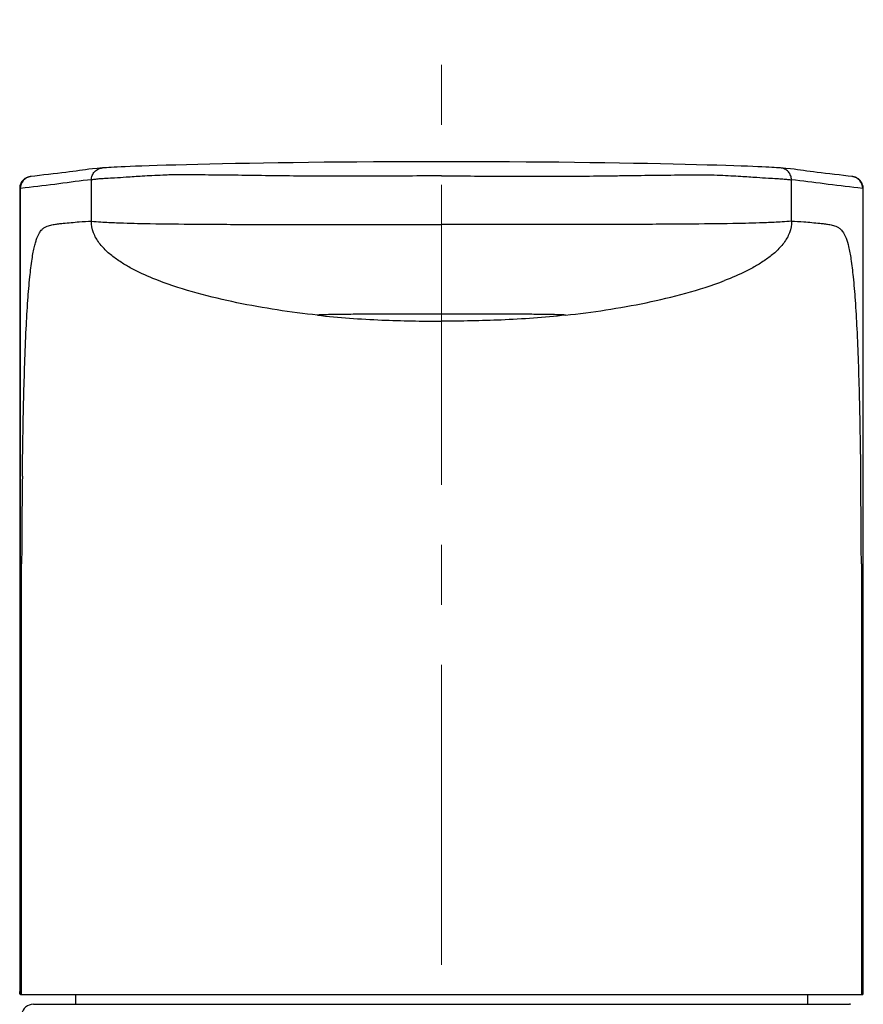
# Model space of a CAD drawing. Units: millimetres. Extents: x 72 to 9921, y -938 to 626.
# Drawn here: x 9050 to 9085, y -351 to -310 of the extents above; entities that cross this region are included whole.
import ezdxf

# ---------------------------------------------------------------- set-up
doc = ezdxf.new("R2010")
doc.units = ezdxf.units.MM
doc.header["$MEASUREMENT"] = 0
doc.linetypes.add('CENTER', pattern=[2, 1.25, -0.25, 0.25, -0.25])
doc.layers.add('Centerline', color=4, linetype='CENTER', lineweight=15)

msp = doc.modelspace()

# ---------------------------------------------------------------- linework, layer by layer
for p, q in [((9052.667, -317.992), (9052.667, -316.278)), ((9081.821, -317.992), (9081.821, -316.278)), ((9049.702, -316.633), (9049.677, -316.639)), ((9049.677, -316.639), (9049.677, -350.098)), ((9049.901, -316.609), (9049.702, -316.634)), ((9049.702, -316.633), (9049.702, -350.218)), ((9084.784, -316.635), (9084.586, -316.61)), ((9084.784, -316.633), (9084.784, -350.215)), ((9084.784, -316.633), (9084.808, -316.638)), ((9084.809, -316.638), (9084.806, -316.589)), ((9084.809, -350.098), (9084.809, -316.638)), ((9049.679, -350.146), (9049.678, -350.098)), ((9049.712, -350.218), (9049.703, -350.215)), ((9049.712, -350.218), (9084.774, -350.218)), ((9051.997, -350.218), (9051.997, -350.628)), ((9082.489, -350.218), (9082.489, -350.628)), ((9084.774, -350.218), (9084.783, -350.215)), ((9084.807, -350.147), (9084.809, -350.098)), ((9050.247, -350.628), (9084.239, -350.628))]:
    msp.add_line(p, q)
for points in [[(9053.126, -315.779), (9052.901, -315.798), (9052.715, -315.817), (9052.559, -315.835), (9052.421, -315.853), (9052.291, -315.871), (9052.163, -315.889), (9052.03, -315.907), (9051.892, -315.925), (9051.746, -315.944), (9051.592, -315.963), (9051.43, -315.983), (9051.255, -316.004), (9051.069, -316.025), (9050.878, -316.047), (9050.685, -316.07), (9050.495, -316.092), (9050.31, -316.115), (9050.133, -316.138)], [(9067.243, -315.52), (9066.616, -315.52), (9065.866, -315.522), (9065.132, -315.524), (9064.416, -315.528), (9063.716, -315.532), (9063.031, -315.538), (9062.36, -315.544), (9061.705, -315.552), (9061.065, -315.56), (9060.44, -315.569), (9059.833, -315.578), (9059.242, -315.588), (9058.671, -315.599), (9058.123, -315.61), (9057.597, -315.621), (9057.097, -315.633), (9056.626, -315.644), (9056.184, -315.656), (9055.776, -315.667), (9055.403, -315.679), (9055.066, -315.689), (9054.766, -315.699), (9054.503, -315.709), (9054.272, -315.718), (9054.07, -315.726), (9053.896, -315.734), (9053.743, -315.741), (9053.609, -315.748), (9053.491, -315.755), (9053.384, -315.761), (9053.286, -315.768), (9053.195, -315.774), (9053.125, -315.779)], [(9081.361, -315.779), (9081.291, -315.774), (9081.2, -315.768), (9081.102, -315.761), (9080.995, -315.755), (9080.877, -315.748), (9080.743, -315.741), (9080.59, -315.734), (9080.416, -315.726), (9080.215, -315.718), (9079.984, -315.709), (9079.72, -315.699), (9079.42, -315.689), (9079.083, -315.679), (9078.71, -315.667), (9078.302, -315.656), (9077.86, -315.644), (9077.389, -315.633), (9076.889, -315.621), (9076.363, -315.61), (9075.815, -315.599), (9075.244, -315.588), (9074.653, -315.578), (9074.046, -315.569), (9073.421, -315.56), (9072.78, -315.552), (9072.126, -315.544), (9071.455, -315.538), (9070.77, -315.532), (9070.07, -315.528), (9069.354, -315.524), (9068.62, -315.522), (9067.87, -315.52), (9067.243, -315.52)], [(9084.176, -316.115), (9083.991, -316.092), (9083.801, -316.07), (9083.608, -316.047), (9083.417, -316.025), (9083.231, -316.004), (9083.056, -315.983), (9082.893, -315.963), (9082.74, -315.944), (9082.594, -315.925), (9082.456, -315.907), (9082.323, -315.889), (9082.195, -315.871), (9082.065, -315.853), (9081.927, -315.835), (9081.771, -315.817), (9081.585, -315.798), (9081.36, -315.779)], [(9050.133, -316.138), (9050.127, -316.138), (9050.12, -316.139), (9050.113, -316.141), (9050.105, -316.142), (9050.097, -316.143), (9050.088, -316.145), (9050.078, -316.147), (9050.066, -316.15), (9050.051, -316.153), (9050.034, -316.158), (9050.014, -316.165), (9049.99, -316.174), (9049.962, -316.187), (9049.93, -316.203), (9049.897, -316.224), (9049.864, -316.248), (9049.831, -316.278), (9049.799, -316.311), (9049.77, -316.347), (9049.745, -316.387), (9049.722, -316.432)], [(9084.762, -316.428), (9084.737, -316.38), (9084.708, -316.337), (9084.676, -316.299), (9084.642, -316.265), (9084.606, -316.236), (9084.571, -316.212), (9084.538, -316.194), (9084.508, -316.179), (9084.482, -316.169), (9084.46, -316.161), (9084.443, -316.156), (9084.428, -316.152), (9084.415, -316.149), (9084.405, -316.146), (9084.396, -316.145), (9084.388, -316.143), (9084.38, -316.142), (9084.373, -316.141), (9084.366, -316.139), (9084.36, -316.139), (9084.353, -316.138), (9084.176, -316.115)], [(9049.722, -316.432), (9049.703, -316.479), (9049.689, -316.53), (9049.68, -316.586), (9049.677, -316.639)], [(9084.806, -316.589), (9084.797, -316.532), (9084.782, -316.478), (9084.762, -316.428)]]:
    msp.add_lwpolyline(points)
for centre, radius, start, end in [((9050.202, -316.632), 0.499, 97.3466, 180.0541), ((9084.284, -316.632), 0.499, 359.645, 82.6489), ((9447.219, -333.616), 397.463, 179.2803, 179.80738), ((8706.759, -333.461), 377.971, 0.17903, 0.73329), ((9049.716, -350.194), 0.0244, 236.4223, 239.4358), ((9084.77, -350.194), 0.025, 300.6373, 303.5811), ((9050.247, -351.128), 0.5, 90.0043, 170.0227), ((9084.239, -351.127), 0.499, 84.543, 89.9918)]:
    msp.add_arc(centre, radius, start, end)
for points, knots in [([(9052.665, -316.276), (9052.665, -316.215), (9052.689, -316.088), (9052.793, -315.924), (9052.948, -315.814), (9053.068, -315.783), (9053.126, -315.779)], [0, 0, 0, 0, 0.24851, 0.510232, 0.766194, 1, 1, 1, 1]), ([(9081.819, -316.278), (9081.819, -316.219), (9081.797, -316.094), (9081.698, -315.931), (9081.543, -315.816), (9081.42, -315.784), (9081.361, -315.779)], [0, 0, 0, 0, 0.239934, 0.498469, 0.75777, 1, 1, 1, 1]), ([(9052.667, -316.276), (9052.213, -316.311), (9051.294, -316.454), (9050.37, -316.55), (9049.901, -316.609)], [0, 0, 0, 0, 0.490407, 1, 1, 1, 1]), ([(9067.243, -316.108), (9066.327, -316.113), (9064.499, -316.124), (9062.22, -316.127), (9060.418, -316.109), (9059.11, -316.089), (9057.864, -316.076), (9056.966, -316.068), (9056.401, -316.067), (9056.139, -316.067), (9055.886, -316.071), (9055.57, -316.084), (9055.202, -316.101), (9054.694, -316.129), (9054.174, -316.164), (9053.673, -316.201), (9053.309, -316.216), (9053.043, -316.232), (9052.838, -316.25), (9052.719, -316.267), (9052.665, -316.278)], [0, 0, 0, 0, 0.188368, 0.376057, 0.468634, 0.558984, 0.645241, 0.724965, 0.743553, 0.761525, 0.778861, 0.795534, 0.826632, 0.854532, 0.900312, 0.93381, 0.957794, 0.975234, 0.988751, 1, 1, 1, 1]), ([(9067.243, -316.108), (9068.159, -316.112), (9069.532, -316.119), (9071.361, -316.12), (9072.723, -316.119), (9073.85, -316.112), (9074.739, -316.098), (9075.597, -316.087), (9076.622, -316.073), (9077.519, -316.066), (9078.084, -316.066), (9078.428, -316.066), (9078.832, -316.079), (9079.283, -316.101), (9079.792, -316.129), (9080.312, -316.164), (9080.813, -316.201), (9081.177, -316.216), (9081.443, -316.233), (9081.648, -316.251), (9081.767, -316.267), (9081.821, -316.278)], [0, 0, 0, 0, 0.188393, 0.282454, 0.376091, 0.468662, 0.514209, 0.558993, 0.645223, 0.724934, 0.743528, 0.761508, 0.795522, 0.826626, 0.854522, 0.900304, 0.933804, 0.957794, 0.975243, 0.988761, 1, 1, 1, 1]), ([(9084.586, -316.61), (9084.116, -316.551), (9083.192, -316.455), (9082.274, -316.312), (9081.819, -316.277)], [0, 0, 0, 0, 0.509604, 1, 1, 1, 1]), ([(9049.787, -328.623), (9049.801, -327.54), (9049.836, -325.492), (9049.913, -323.047), (9050.009, -321.362), (9050.088, -320.393), (9050.168, -319.725), (9050.237, -319.302), (9050.287, -319.062), (9050.338, -318.869), (9050.405, -318.679), (9050.483, -318.499), (9050.592, -318.345), (9050.707, -318.257), (9050.817, -318.209), (9050.92, -318.172), (9051.02, -318.146), (9051.147, -318.122), (9051.3, -318.104), (9051.533, -318.081), (9051.817, -318.053), (9052.212, -318.014), (9052.496, -317.999), (9052.667, -317.992)], [0, 0, 0, 0, 0.260106, 0.491745, 0.58729, 0.665289, 0.725047, 0.748703, 0.768246, 0.78391, 0.796581, 0.816602, 0.830757, 0.841481, 0.850761, 0.859458, 0.867676, 0.875532, 0.890525, 0.904806, 0.931651, 0.959022, 1, 1, 1, 1]), ([(9055.457, -320.471), (9055.151, -320.353), (9054.697, -320.159), (9054.117, -319.85), (9053.701, -319.585), (9053.314, -319.279), (9052.975, -318.918), (9052.726, -318.487), (9052.665, -318.156), (9052.665, -317.992)], [0, 0, 0, 0, 0.250093, 0.375225, 0.500261, 0.625342, 0.750371, 0.875269, 1, 1, 1, 1]), ([(9052.665, -317.992), (9052.793, -318.008), (9053.143, -318.036), (9053.879, -318.07), (9055.117, -318.1), (9056.952, -318.121), (9059.283, -318.133), (9062.776, -318.14), (9065.451, -318.14), (9067.243, -318.14)], [0, 0, 0, 0, 0.026502, 0.07215, 0.151707, 0.281228, 0.449739, 0.631292, 1, 1, 1, 1]), ([(9081.821, -317.992), (9081.693, -318.008), (9081.343, -318.036), (9080.607, -318.07), (9079.369, -318.1), (9077.534, -318.121), (9075.203, -318.133), (9071.71, -318.14), (9069.035, -318.14), (9067.243, -318.14)], [0, 0, 0, 0, 0.026499, 0.072143, 0.151694, 0.28121, 0.449723, 0.631281, 1, 1, 1, 1]), ([(9081.821, -317.992), (9081.821, -318.156), (9081.76, -318.487), (9081.511, -318.918), (9081.172, -319.279), (9080.785, -319.585), (9080.369, -319.85), (9079.789, -320.159), (9079.335, -320.353), (9079.029, -320.471)], [0, 0, 0, 0, 0.124731, 0.249629, 0.374658, 0.499739, 0.624776, 0.749907, 1, 1, 1, 1]), ([(9081.819, -317.992), (9081.99, -317.999), (9082.274, -318.014), (9082.669, -318.052), (9082.953, -318.08), (9083.186, -318.104), (9083.373, -318.127), (9083.535, -318.162), (9083.67, -318.209), (9083.778, -318.262), (9083.892, -318.35), (9084.003, -318.501), (9084.11, -318.738), (9084.215, -319.105), (9084.309, -319.645), (9084.398, -320.392), (9084.477, -321.362), (9084.545, -322.542), (9084.6, -323.904), (9084.658, -325.951), (9084.684, -327.54), (9084.699, -328.623)], [0, 0, 0, 0, 0.040981, 0.068348, 0.095203, 0.109493, 0.124498, 0.140555, 0.149254, 0.158659, 0.169449, 0.183429, 0.203047, 0.23178, 0.274715, 0.334587, 0.412572, 0.508144, 0.61856, 0.739807, 1, 1, 1, 1]), ([(9062.081, -321.914), (9061.518, -321.853), (9060.395, -321.707), (9058.722, -321.408), (9057.067, -321.018), (9055.985, -320.675), (9055.457, -320.471)], [0, 0, 0, 0, 0.249989, 0.499988, 0.750018, 1, 1, 1, 1]), ([(9072.405, -321.914), (9072.968, -321.853), (9074.091, -321.707), (9075.764, -321.408), (9077.419, -321.018), (9078.501, -320.675), (9079.029, -320.471)], [0, 0, 0, 0, 0.249989, 0.499988, 0.750018, 1, 1, 1, 1]), ([(9067.243, -321.869), (9066.927, -321.87), (9066.297, -321.87), (9065.357, -321.871), (9064.446, -321.872), (9063.726, -321.876), (9063.212, -321.88), (9062.9, -321.884), (9062.647, -321.888), (9062.449, -321.893), (9062.301, -321.898), (9062.195, -321.902), (9062.127, -321.907), (9062.093, -321.91), (9062.081, -321.913)], [0, 0, 0, 0, 0.183466, 0.366315, 0.546099, 0.712899, 0.784723, 0.845105, 0.893911, 0.931777, 0.960177, 0.980218, 0.993185, 1, 1, 1, 1]), ([(9062.081, -321.913), (9062.97, -322.009), (9064.69, -322.137), (9066.413, -322.163), (9067.243, -322.163)], [0, 0, 0, 0, 0.518591, 1, 1, 1, 1]), ([(9072.405, -321.913), (9072.393, -321.91), (9072.36, -321.907), (9072.292, -321.902), (9072.186, -321.898), (9072.037, -321.893), (9071.838, -321.888), (9071.46, -321.882), (9070.861, -321.876), (9070.037, -321.872), (9069.126, -321.871), (9068.188, -321.87), (9067.558, -321.87), (9067.243, -321.869)], [0, 0, 0, 0, 0.006727, 0.019586, 0.03962, 0.068107, 0.106319, 0.155383, 0.287634, 0.454433, 0.634256, 0.816828, 1, 1, 1, 1]), ([(9072.404, -321.914), (9071.516, -322.009), (9069.796, -322.137), (9068.072, -322.163), (9067.243, -322.163)], [0, 0, 0, 0, 0.518593, 1, 1, 1, 1]), ([(9049.753, -350.218), (9049.753, -347.308), (9049.753, -342.887), (9049.753, -336.908), (9049.753, -333.838), (9049.758, -332.279)], [0, 0, 0, 0, 0.486631, 0.73937, 1, 1, 1, 1]), ([(9084.728, -332.279), (9084.733, -333.838), (9084.733, -336.908), (9084.733, -342.887), (9084.733, -347.308), (9084.733, -350.218)], [0, 0, 0, 0, 0.26063, 0.513369, 1, 1, 1, 1]), ([(9049.702, -350.215), (9049.695, -350.21), (9049.684, -350.185), (9049.681, -350.162), (9049.679, -350.146)], [0, 0, 0, 0, 0.373996, 1, 1, 1, 1]), ([(9084.784, -350.215), (9084.791, -350.21), (9084.802, -350.185), (9084.805, -350.162), (9084.807, -350.147)], [0, 0, 0, 0, 0.374302, 1, 1, 1, 1])]:
    msp.add_open_spline(points, degree=3, knots=knots)
at = {"layer": 'Centerline', "ltscale": 10}
msp.add_line((9067.243, -508.984), (9067.243, -309.601), dxfattribs=at)

doc.saveas('drawing.dxf')
